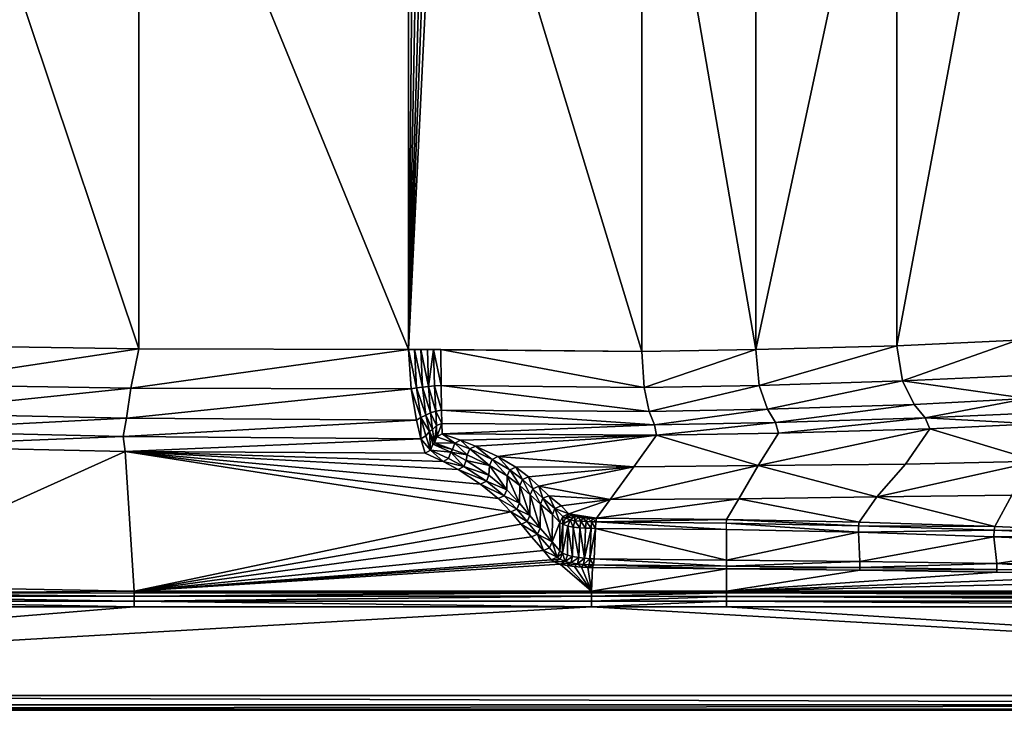
# Model space of a CAD drawing. Extents: x -23 to 157, y 22 to 102.
# Drawn here: x 34 to 91, y 22 to 62 of the extents above; entities that cross this region are included whole.
import ezdxf

# ---------------------------------------------------------------- set-up
doc = ezdxf.new("R2010")
doc.units = 0
doc.header["$MEASUREMENT"] = 0

msp = doc.modelspace()

# ---------------------------------------------------------------- meshes
mesh = msp.add_polyface()
corners = [(58.763885, 81.194115, 9.341899), (70.407143, 42.877201, 9.911354), (70.407143, 81.295769, 9.911356), (62.748287, 88.161797, 23.559555), (63.09288, 88.005363, 23.50279), (63.479752, 88.724228, 26.675686), (63.827888, 88.570686, 26.634882), (64.076012, 89.258781, 29.628567), (64.425339, 89.106407, 29.594061), (65.020744, 89.654945, 32.622787), (64.671768, 89.807671, 32.659191), (65.369514, 90.399429, 35.931274), (65.718208, 90.246414, 35.893402), (65.219414, 90.747452, 35.87812), (64.521606, 90.155548, 32.605293), (63.329632, 89.072311, 26.623108), (63.925671, 89.606331, 29.573074), (62.599281, 88.511566, 23.515642), (63.163315, 90.430359, 26.243099), (62.427322, 89.663177, 23.137762), (63.313202, 90.082237, 26.295969), (62.575665, 89.313499, 23.18432), (62.59866, 88.510979, 23.512978), (63.909904, 90.803886, 29.224709), (68.570847, 89.8703, 33.497353), (69.933792, 87.979515, 23.440556), (59.886421, 86.448265, 14.345458), (58.841251, 86.068985, 12.840953), (71.253204, 86.149124, 13.704958), (60.760818, 86.778152, 16.331097), (62.065048, 87.391068, 20.079321), (71.133873, 85.542976, 12.45193), (58.821968, 85.480835, 11.426826), (58.80212, 84.699112, 10.384048), (70.833801, 84.782257, 11.281085), (58.781364, 83.280205, 9.661529), (70.529884, 83.388992, 10.345235)]
mesh.append_faces([[corners[k] for k in face] for face in [(0, 1, 2, 2), (3, 4, 5, 5), (5, 6, 7, 7), (6, 5, 4, 4), (7, 6, 8, 8), (8, 9, 10, 10), (9, 11, 10, 10), (11, 9, 12, 12), (8, 10, 7, 7), (11, 13, 10, 10), (13, 14, 10, 10), (15, 5, 16, 16), (16, 5, 7, 7), (7, 10, 14, 14), (7, 14, 16, 16), (5, 15, 3, 3), (15, 17, 3, 3), (18, 19, 20, 20), (19, 21, 20, 20), (20, 21, 22, 22), (20, 22, 15, 15), (23, 20, 15, 15), (23, 15, 16, 16), (12, 9, 24, 24), (6, 4, 25, 25), (8, 6, 25, 25), (8, 24, 9, 9), (24, 8, 25, 25), (26, 27, 28, 28), (29, 26, 28, 28), (30, 28, 25, 25), (28, 30, 29, 29), (25, 4, 30, 30), (28, 27, 31, 31), (27, 32, 31, 31), (31, 33, 34, 34), (34, 35, 36, 36), (36, 0, 2, 2)]])
mesh = msp.add_polyface()
corners = [(77.000549, 42.984283, 10.229521), (77.000549, 81.18869, 10.229521), (70.407143, 81.295769, 9.911356), (85.182892, 80.972893, 10.62214), (85.182892, 43.200077, 10.622139), (92.172501, 80.645973, 10.953706), (91.841888, 89.629364, 34.926998), (84.020119, 89.713875, 34.313244), (93.321297, 87.66468, 26.670603), (85.669144, 87.827614, 25.368095), (76.016823, 89.832527, 33.851933), (77.133247, 87.912605, 24.098824), (68.570847, 89.8703, 33.497353), (69.933792, 87.979515, 23.440556), (87.086639, 85.778481, 14.093641), (93.146355, 85.485695, 14.277843), (78.321404, 86.028816, 13.878474), (71.253204, 86.149124, 13.704958), (86.822266, 85.149353, 12.888529), (92.924942, 84.871391, 13.093036), (78.141075, 85.407639, 12.647348), (71.133873, 85.542976, 12.45193), (92.731949, 84.023087, 12.079769), (86.170868, 84.378349, 11.826571), (77.677177, 84.646393, 11.525584), (70.833801, 84.782257, 11.281085), (85.493912, 83.009064, 10.998679), (92.462112, 82.692841, 11.299828), (77.200996, 83.265907, 10.638455), (70.529884, 83.388992, 10.345235)]
mesh.append_faces([[corners[k] for k in face] for face in [(0, 1, 2, 2), (0, 3, 1, 1), (4, 5, 3, 3), (6, 7, 8, 8), (7, 9, 8, 8), (7, 10, 11, 11), (7, 11, 9, 9), (12, 13, 11, 11), (8, 9, 14, 14), (8, 14, 15, 15), (9, 11, 14, 14), (11, 16, 14, 14), (11, 13, 17, 17), (11, 17, 16, 16), (15, 14, 18, 18), (15, 18, 19, 19), (14, 16, 18, 18), (16, 20, 18, 18), (16, 17, 20, 20), (17, 21, 20, 20), (19, 18, 22, 22), (18, 23, 22, 22), (18, 20, 23, 23), (20, 24, 23, 23), (20, 21, 24, 24), (21, 25, 24, 24), (22, 23, 26, 26), (22, 26, 27, 27), (23, 24, 26, 26), (24, 28, 26, 26), (24, 25, 28, 28), (25, 29, 28, 28), (27, 26, 5, 5), (26, 3, 5, 5), (26, 28, 3, 3), (28, 1, 3, 3), (28, 29, 1, 1), (29, 2, 1, 1)]])
mesh = msp.add_polyface()
corners = [(20.366009, 82.851791, 8.499894), (15.118965, 80.170868, 7.219574), (21.735161, 80.640991, 7.540733), (21.735161, 43.531975, 7.540732), (28.530642, 80.962311, 7.870592), (56.874496, 81.183701, 9.249513), (56.874496, 42.989269, 9.249512), (57.225872, 81.187981, 9.266659), (58.763885, 81.194115, 9.341899), (58.336689, 81.192406, 9.320933), (57.986942, 81.191017, 9.30382), (57.604656, 81.189499, 9.285149), (58.160107, 84.854408, 10.366724), (57.882416, 84.984772, 10.363014), (57.694969, 83.360435, 9.613905), (58.046474, 83.323402, 9.632661), (58.09206, 85.933846, 11.432172), (57.88744, 86.188828, 11.397519), (57.603203, 85.127678, 10.361992), (57.347988, 83.408089, 9.598272), (57.60569, 86.353172, 11.44117), (57.34993, 85.276291, 10.362806), (57.038227, 83.471817, 9.589843), (40.356243, 86.221283, 11.773556), (40.54055, 85.174202, 10.386237), (40.788937, 83.436638, 9.230338), (18.732887, 86.374527, 13.123743), (18.803116, 85.499588, 11.515839), (26.315311, 85.89817, 11.614034), (26.848333, 84.884094, 10.080345), (19.466057, 84.476761, 9.872979), (27.546043, 83.220306, 8.76991), (41.250404, 81.160378, 8.488025)]
mesh.append_faces([[corners[k] for k in face] for face in [(0, 1, 2, 2), (3, 4, 2, 2), (5, 6, 7, 7), (8, 9, 6, 6), (6, 10, 11, 11), (10, 6, 9, 9), (12, 13, 14, 14), (15, 14, 11, 11), (16, 17, 18, 18), (16, 18, 13, 13), (13, 18, 19, 19), (13, 19, 14, 14), (14, 19, 7, 7), (14, 7, 11, 11), (17, 20, 18, 18), (20, 21, 18, 18), (18, 21, 22, 22), (18, 22, 19, 19), (19, 22, 5, 5), (19, 5, 7, 7), (23, 24, 21, 21), (24, 25, 22, 22), (24, 22, 21, 21), (26, 27, 28, 28), (23, 28, 24, 24), (28, 29, 24, 24), (28, 27, 29, 29), (27, 30, 29, 29), (24, 29, 25, 25), (29, 31, 25, 25), (29, 30, 31, 31), (30, 0, 31, 31), (25, 32, 5, 5), (25, 5, 22, 22), (31, 4, 32, 32), (31, 32, 25, 25), (0, 2, 4, 4), (0, 4, 31, 31)]])
mesh = msp.add_polyface()
corners = [(28.530642, 80.962311, 7.870592), (28.530642, 43.210651, 7.870593), (41.250404, 43.012589, 8.488025), (21.735161, 43.531975, 7.540732), (56.874496, 42.989269, 9.249512), (41.250404, 81.160378, 8.488025), (56.874496, 81.183701, 9.249513), (57.604656, 81.189499, 9.285149), (57.225872, 81.187981, 9.266659), (58.160107, 39.317165, 10.366724), (58.046474, 40.848175, 9.63266), (57.694969, 40.811138, 9.613905), (57.882416, 39.186802, 10.363015), (57.986942, 42.980556, 9.30382), (57.604656, 42.982075, 9.285149), (58.09206, 38.237728, 11.432171), (57.603203, 39.043896, 10.361992), (57.347988, 40.763489, 9.598272), (57.225872, 42.983593, 9.266659), (57.34993, 38.895287, 10.362805), (57.60569, 37.818405, 11.44117), (57.038227, 40.699757, 9.589843), (56.874496, 42.987873, 9.249513), (40.356243, 37.950294, 11.773557), (40.54055, 38.997372, 10.386238), (40.788937, 40.73494, 9.230338), (26.315311, 38.273407, 11.614034), (26.848333, 39.287479, 10.080346), (18.803116, 38.671989, 11.51584), (19.466057, 39.694817, 9.872979), (27.546043, 40.951267, 8.769911), (20.366009, 41.319786, 8.499894)]
mesh.append_faces([[corners[k] for k in face] for face in [(0, 1, 2, 2), (1, 0, 3, 3), (4, 5, 2, 2), (5, 0, 2, 2), (6, 5, 4, 4), (7, 8, 4, 4), (9, 10, 11, 11), (9, 11, 12, 12), (10, 13, 14, 14), (10, 14, 11, 11), (15, 12, 16, 16), (12, 11, 17, 17), (12, 17, 16, 16), (11, 14, 18, 18), (11, 18, 17, 17), (16, 19, 20, 20), (16, 17, 21, 21), (16, 21, 19, 19), (17, 18, 22, 22), (17, 22, 21, 21), (23, 20, 19, 19), (23, 19, 24, 24), (24, 19, 21, 21), (24, 21, 25, 25), (23, 24, 26, 26), (24, 27, 26, 26), (26, 27, 28, 28), (27, 29, 28, 28), (24, 25, 27, 27), (25, 30, 27, 27), (27, 30, 29, 29), (30, 31, 29, 29), (25, 21, 22, 22), (25, 22, 2, 2), (30, 25, 2, 2), (30, 2, 1, 1), (31, 30, 1, 1), (31, 1, 3, 3)]])
mesh = msp.add_polyface()
corners = [(56.874496, 42.989269, 9.249512), (70.407143, 42.877201, 9.911354), (58.763885, 81.194115, 9.341899), (60.428265, 37.230152, 16.426954), (61.725433, 36.620857, 20.154222), (60.760818, 37.393421, 16.331097), (59.886421, 37.723309, 14.345458), (59.56406, 37.555931, 14.465906), (60.283188, 36.87685, 16.402359), (58.841251, 38.102589, 12.840953), (58.524288, 37.933399, 12.863784), (58.385025, 37.576969, 12.798841), (59.422729, 37.200481, 14.453581), (59.3409, 37.035095, 14.464626), (58.287964, 37.505936, 12.881923), (58.152954, 37.148136, 12.815945), (71.133873, 38.628597, 12.45193), (58.821968, 38.690739, 11.426826), (58.80212, 39.472466, 10.384048), (70.833801, 39.389317, 11.281085), (58.781364, 40.891373, 9.661529), (70.529884, 40.782581, 10.345235), (58.763885, 42.977463, 9.341899), (58.500488, 38.575226, 11.448526), (58.473812, 39.414028, 10.37481), (58.396179, 40.872871, 9.649442), (58.336689, 42.979168, 9.320933), (58.276497, 38.343994, 11.406288), (58.160107, 39.317165, 10.366724), (58.046474, 40.848175, 9.63266), (57.986942, 42.980556, 9.30382), (58.09206, 38.237728, 11.432171), (57.882416, 39.186802, 10.363015), (57.88744, 37.98275, 11.397519)]
mesh.append_faces([[corners[k] for k in face] for face in [(0, 1, 2, 2), (3, 4, 5, 5), (5, 6, 3, 3), (6, 7, 3, 3), (3, 7, 8, 8), (6, 9, 7, 7), (9, 10, 7, 7), (7, 10, 11, 11), (7, 11, 12, 12), (13, 14, 15, 15), (13, 12, 14, 14), (12, 11, 14, 14), (16, 17, 9, 9), (16, 18, 17, 17), (19, 20, 18, 18), (21, 22, 20, 20), (9, 17, 10, 10), (17, 23, 10, 10), (17, 18, 24, 24), (17, 24, 23, 23), (18, 20, 25, 25), (18, 25, 24, 24), (20, 22, 26, 26), (20, 26, 25, 25), (10, 23, 11, 11), (23, 27, 11, 11), (23, 24, 28, 28), (23, 28, 27, 27), (24, 25, 29, 29), (24, 29, 28, 28), (25, 26, 29, 29), (26, 30, 29, 29), (11, 27, 31, 31), (11, 31, 14, 14), (27, 28, 32, 32), (27, 32, 31, 31), (14, 31, 15, 15), (31, 33, 15, 15)]])
mesh = msp.add_polyface()
corners = [(77.000549, 42.984283, 10.229521), (70.407143, 81.295769, 9.911356), (70.407143, 42.877201, 9.911354), (85.182892, 80.972893, 10.62214), (85.182892, 43.200077, 10.622139), (92.172501, 43.525616, 10.953706), (92.172501, 80.645973, 10.953706), (91.841888, 34.54221, 34.926998), (93.321297, 36.506897, 26.670603), (84.020119, 34.457703, 34.313244), (85.669144, 36.34396, 25.368095), (77.133247, 36.258972, 24.098824), (76.016823, 34.33905, 33.851933), (69.933792, 36.192062, 23.440556), (68.570847, 34.301277, 33.497353), (93.146355, 38.685879, 14.277843), (87.086639, 38.393097, 14.093641), (78.321404, 38.142757, 13.878474), (71.253204, 38.022453, 13.704958), (92.924942, 39.300182, 13.093036), (86.822266, 39.022224, 12.888529), (78.141075, 38.763935, 12.647348), (71.133873, 38.628597, 12.45193), (92.731949, 40.148487, 12.07977), (86.170868, 39.793228, 11.826571), (77.677177, 39.525185, 11.525583), (70.833801, 39.389317, 11.281085), (92.462112, 41.478733, 11.299828), (85.493912, 41.16251, 10.998679), (77.200996, 40.905666, 10.638455), (70.529884, 40.782581, 10.345235), (85.182892, 43.198681, 10.62214), (77.000549, 42.982887, 10.229521), (70.407143, 42.875809, 9.911356)]
mesh.append_faces([[corners[k] for k in face] for face in [(0, 1, 2, 2), (3, 0, 4, 4), (5, 6, 4, 4), (7, 8, 9, 9), (8, 10, 9, 9), (9, 10, 11, 11), (9, 11, 12, 12), (11, 13, 14, 14), (8, 15, 16, 16), (8, 16, 10, 10), (10, 16, 11, 11), (16, 17, 11, 11), (11, 17, 18, 18), (11, 18, 13, 13), (15, 19, 20, 20), (15, 20, 16, 16), (16, 20, 17, 17), (20, 21, 17, 17), (17, 21, 18, 18), (21, 22, 18, 18), (19, 23, 20, 20), (23, 24, 20, 20), (20, 24, 21, 21), (24, 25, 21, 21), (21, 25, 22, 22), (25, 26, 22, 22), (23, 27, 28, 28), (23, 28, 24, 24), (24, 28, 25, 25), (28, 29, 25, 25), (25, 29, 26, 26), (29, 30, 26, 26), (27, 5, 28, 28), (5, 31, 28, 28), (28, 31, 29, 29), (31, 32, 29, 29), (29, 32, 30, 30), (32, 33, 30, 30)]])
mesh = msp.add_polyface()
corners = [(63.479752, 35.44735, 26.675686), (64.076012, 34.912792, 29.628567), (63.827888, 35.600887, 26.634882), (63.09288, 36.16621, 23.50279), (62.748287, 36.009777, 23.559555), (64.425339, 35.06517, 29.594061), (65.369514, 33.772148, 35.931274), (65.718208, 33.925163, 35.893402), (65.020744, 34.516628, 32.622787), (64.671768, 34.363903, 32.659191), (65.219414, 33.424122, 35.87812), (64.521606, 34.016026, 32.605293), (63.329632, 35.099262, 26.623108), (63.925671, 34.565247, 29.573074), (62.599281, 35.660011, 23.515642), (62.065048, 36.780506, 20.079321), (63.163315, 33.741219, 26.243099), (63.313202, 34.089336, 26.295969), (62.427322, 34.508396, 23.137762), (64.502213, 32.632156, 32.211109), (64.521355, 34.016365, 32.603828), (62.59866, 35.660599, 23.512978), (62.575665, 34.858074, 23.18432), (63.909904, 33.367691, 29.224709), (68.570847, 34.301277, 33.497353), (66.16539, 33.472244, 38.034206), (69.933792, 36.192062, 23.440556), (59.886421, 37.723309, 14.345458), (60.760818, 37.393421, 16.331097), (71.253204, 38.022453, 13.704958), (58.841251, 38.102589, 12.840953), (71.133873, 38.628597, 12.45193), (70.833801, 39.389317, 11.281085), (58.80212, 39.472466, 10.384048), (70.529884, 40.782581, 10.345235), (58.781364, 40.891373, 9.661529), (70.407143, 42.875809, 9.911356), (58.763885, 42.977463, 9.341899)]
mesh.append_faces([[corners[k] for k in face] for face in [(0, 1, 2, 2), (0, 3, 4, 4), (3, 0, 2, 2), (1, 5, 2, 2), (6, 7, 8, 8), (5, 9, 8, 8), (9, 5, 1, 1), (8, 9, 6, 6), (6, 9, 10, 10), (9, 11, 10, 10), (12, 13, 0, 0), (0, 13, 1, 1), (1, 11, 9, 9), (11, 1, 13, 13), (0, 4, 12, 12), (4, 14, 12, 12), (15, 4, 3, 3), (16, 17, 18, 18), (19, 20, 13, 13), (17, 12, 21, 21), (17, 21, 22, 22), (23, 13, 12, 12), (23, 12, 17, 17), (24, 7, 25, 25), (24, 8, 7, 7), (2, 5, 26, 26), (3, 2, 26, 26), (24, 26, 5, 5), (24, 5, 8, 8), (27, 28, 29, 29), (30, 27, 29, 29), (3, 26, 15, 15), (15, 29, 28, 28), (29, 15, 26, 26), (29, 31, 30, 30), (31, 32, 33, 33), (32, 34, 35, 35), (34, 36, 37, 37)]])
mesh = msp.add_polyface()
corners = [(23.132835, 28.085781, 47.776077), (23.149183, 28.408297, 47.711399), (7.936783, 28.403723, 47.715378), (7.853427, 28.085781, 47.776077), (23.16119, 28.672319, 47.543594), (8.072159, 28.647198, 47.555008), (23.180182, 28.841728, 47.307907), (8.221498, 28.79104, 47.327805), (23.220211, 29.309877, 47.116627), (8.338289, 28.852976, 47.05027), (-4.707162, 28.085844, 47.773464), (-4.690465, 28.414522, 47.715843), (-4.605238, 28.703171, 47.561314), (-4.486478, 28.903872, 47.340816), (-4.342665, 29.011742, 47.070274), (-11.198255, 33.512333, 47.070274), (-9.603747, 31.170044, 47.070274), (0.10642, 41.700874, 13.123748), (-7.23876, 29.590837, 47.070274), (4.855176, 39.55854, 13.123734), (11.311216, 38.406494, 13.123741), (18.732887, 37.79705, 13.123743), (26.315491, 37.375431, 13.123743), (-21.603884, 22.952141, 47.776085), (40.98423, 28.085781, 47.776066), (-4.698814, 28.085814, 47.774773), (67.482239, 28.085781, 47.776077), (18.803116, 38.671989, 11.51584), (11.476106, 39.220341, 11.380933), (5.131078, 40.277611, 11.228474), (19.466057, 39.694817, 9.872979), (12.230548, 40.271465, 9.623312), (5.958323, 41.342934, 9.363405), (20.366009, 41.319786, 8.499894)]
mesh.append_faces([[corners[k] for k in face] for face in [(0, 1, 2, 2), (0, 2, 3, 3), (1, 4, 5, 5), (1, 5, 2, 2), (4, 6, 7, 7), (4, 7, 5, 5), (6, 8, 9, 9), (6, 9, 7, 7), (10, 3, 11, 11), (3, 2, 11, 11), (11, 2, 12, 12), (2, 5, 12, 12), (12, 5, 13, 13), (5, 7, 13, 13), (13, 7, 9, 9), (13, 9, 14, 14), (15, 16, 17, 17), (16, 18, 19, 19), (16, 19, 17, 17), (18, 14, 20, 20), (18, 20, 19, 19), (14, 9, 21, 21), (14, 21, 20, 20), (9, 22, 21, 21), (23, 0, 3, 3), (24, 0, 23, 23), (25, 23, 3, 3), (26, 24, 23, 23), (21, 27, 20, 20), (27, 28, 20, 20), (20, 28, 19, 19), (28, 29, 19, 19), (19, 29, 17, 17), (27, 30, 28, 28), (30, 31, 28, 28), (28, 31, 29, 29), (31, 32, 29, 29), (30, 33, 31, 31)]])
mesh = msp.add_polyface()
corners = [(40.98423, 28.085781, 47.776066), (40.984234, 28.41287, 47.70742), (23.149183, 28.408297, 47.711399), (23.132835, 28.085781, 47.776077), (40.98423, 28.697451, 47.532177), (23.16119, 28.672319, 47.543594), (40.984234, 28.892414, 47.288006), (23.180182, 28.841728, 47.307907), (40.985699, 28.993074, 46.993034), (23.220211, 29.309877, 47.116627), (156.278671, 22.394997, 47.550182), (-21.659554, 22.395004, 47.55019), (-21.6838, 22.1525, 47.000069), (-21.603884, 22.952141, 47.776085), (-21.690466, 22.085791, 44.776081), (156.30954, 22.085775, 44.776077), (8.338289, 28.852976, 47.05027), (26.315491, 37.375431, 13.123743), (40.460674, 37.07711, 13.215351), (61.057907, 35.18972, 19.81591), (62.082607, 34.351284, 23.191914), (62.814873, 33.587872, 26.282028), (59.757004, 36.037079, 16.425312), (58.88459, 36.504669, 14.566748), (57.840427, 36.971416, 12.863056), (63.409782, 32.868328, 29.20224), (67.482239, 28.892414, 47.288006), (67.482239, 28.697451, 47.532177), (67.482239, 28.085781, 47.776077), (67.485168, 28.992874, 46.993782), (65.664284, 30.546019, 39.025585), (65.327393, 30.679483, 38.285873), (65.144516, 30.807291, 37.566326), (58.09206, 38.237728, 11.432171), (57.603203, 39.043896, 10.361992), (57.88744, 37.98275, 11.397519), (58.152954, 37.148136, 12.815945), (57.60569, 37.818405, 11.44117), (40.356243, 37.950294, 11.773557), (26.315311, 38.273407, 11.614034), (18.732887, 37.79705, 13.123743), (18.803116, 38.671989, 11.51584)]
mesh.append_faces([[corners[k] for k in face] for face in [(0, 1, 2, 2), (0, 2, 3, 3), (1, 4, 5, 5), (1, 5, 2, 2), (4, 6, 7, 7), (4, 7, 5, 5), (6, 8, 7, 7), (8, 9, 7, 7), (10, 11, 12, 12), (10, 13, 11, 11), (14, 15, 12, 12), (16, 9, 17, 17), (9, 8, 18, 18), (9, 18, 17, 17), (19, 18, 20, 20), (21, 18, 8, 8), (18, 19, 22, 22), (18, 23, 24, 24), (23, 18, 22, 22), (18, 21, 20, 20), (8, 25, 21, 21), (6, 26, 8, 8), (26, 6, 4, 4), (27, 4, 1, 1), (0, 28, 1, 1), (29, 30, 8, 8), (31, 32, 8, 8), (30, 31, 8, 8), (33, 34, 35, 35), (36, 35, 37, 37), (36, 37, 24, 24), (35, 34, 37, 37), (18, 24, 37, 37), (18, 37, 38, 38), (18, 38, 17, 17), (38, 39, 17, 17), (17, 39, 40, 40), (39, 41, 40, 40)]])
mesh = msp.add_polyface()
corners = [(60.760818, 37.393421, 16.331097), (61.725433, 36.620857, 20.154222), (62.065048, 36.780506, 20.079321), (62.748287, 36.009777, 23.559555), (62.599281, 35.660011, 23.515642), (61.577953, 36.269428, 20.119242), (60.428265, 37.230152, 16.426954), (60.283188, 36.87685, 16.402359), (59.56406, 37.555931, 14.465906), (59.422729, 37.200481, 14.453581), (40.985699, 28.993074, 46.993034), (64.697227, 31.336227, 35.418465), (64.002594, 32.132156, 32.191189), (63.409782, 32.868328, 29.20224), (65.144516, 30.807291, 37.566326), (62.082607, 34.351284, 23.191914), (63.163315, 33.741219, 26.243099), (62.427322, 34.508396, 23.137762), (62.814873, 33.587872, 26.282028), (63.313202, 34.089336, 26.295969), (62.575665, 34.858074, 23.18432), (61.057907, 35.18972, 19.81591), (61.396069, 35.352161, 19.740345), (61.541695, 35.704037, 19.778028), (59.757004, 36.037079, 16.425312), (60.086475, 36.20517, 16.327129), (60.228493, 36.559387, 16.355448), (58.88459, 36.504669, 14.566748), (59.203323, 36.678497, 14.445758), (59.3409, 37.035095, 14.464626), (58.152954, 37.148136, 12.815945), (57.840427, 36.971416, 12.863056), (62.59866, 35.660599, 23.512978), (61.578629, 36.269035, 20.12174), (67.485168, 28.992874, 46.993782), (67.482239, 28.892414, 47.288006), (40.98423, 28.697451, 47.532177), (67.482239, 28.697451, 47.532177), (40.984234, 28.41287, 47.70742), (67.482239, 28.412878, 47.70742), (67.482239, 28.085781, 47.776077)]
mesh.append_faces([[corners[k] for k in face] for face in [(0, 1, 2, 2), (3, 2, 1, 1), (3, 1, 4, 4), (1, 5, 4, 4), (1, 6, 5, 5), (6, 7, 5, 5), (8, 9, 7, 7), (10, 11, 12, 12), (13, 10, 12, 12), (10, 14, 11, 11), (15, 16, 17, 17), (16, 15, 18, 18), (19, 20, 17, 17), (15, 17, 21, 21), (17, 22, 21, 21), (17, 20, 22, 22), (20, 23, 22, 22), (21, 22, 24, 24), (22, 25, 24, 24), (22, 23, 25, 25), (23, 26, 25, 25), (24, 25, 27, 27), (25, 28, 27, 27), (25, 26, 29, 29), (25, 29, 28, 28), (27, 28, 30, 30), (27, 30, 31, 31), (28, 29, 30, 30), (20, 32, 33, 33), (20, 33, 23, 23), (23, 33, 26, 26), (33, 7, 26, 26), (26, 7, 29, 29), (7, 9, 29, 29), (34, 10, 35, 35), (36, 37, 35, 35), (38, 39, 37, 37), (39, 38, 40, 40)]])
mesh = msp.add_polyface()
corners = [(115.448532, 31.384295, 43.707207), (123.185799, 30.793385, 45.069176), (121.579094, 33.869862, 40.142071), (115.294044, 34.047489, 38.685669), (107.987206, 34.238956, 37.238842), (107.134949, 31.930082, 42.447891), (131.29245, 33.507561, 42.894928), (120.672714, 37.255199, 31.246174), (114.901878, 37.138432, 29.749161), (110.563042, 36.946049, 28.999266), (105.069351, 36.781746, 28.254408), (107.346474, 30.21945, 42.812576), (115.715309, 29.966007, 44.071888), (115.339844, 30.799229, 44.116245), (107.042442, 31.343946, 42.859379), (123.058006, 29.691622, 45.487473), (123.069199, 30.208893, 45.476871), (123.058022, 28.981634, 46.99279), (123.057991, 29.191645, 45.982796), (115.715309, 29.466038, 44.567211), (107.346466, 29.719481, 43.307896), (75.314011, 28.981649, 46.99279), (123.058022, 28.880959, 47.287224), (75.314011, 28.880951, 47.287224), (123.058006, 28.685513, 47.531559), (75.314011, 28.685528, 47.531559), (123.058006, 28.400274, 47.706928), (75.314011, 28.400274, 47.706928), (123.057991, 28.072418, 47.775635), (107.346474, 29.865278, 42.957703), (115.715309, 29.611828, 44.217022), (123.058006, 29.337442, 45.632603), (107.078827, 31.720226, 42.761166), (123.115074, 30.584513, 45.380154), (115.382599, 31.175081, 44.018997), (75.314011, 28.072411, 47.775654), (67.482239, 28.085781, 47.776077), (156.223022, 22.952141, 47.776077)]
mesh.append_faces([[corners[k] for k in face] for face in [(0, 1, 2, 2), (0, 2, 3, 3), (3, 4, 5, 5), (3, 5, 0, 0), (6, 7, 8, 8), (2, 8, 9, 9), (2, 9, 3, 3), (3, 9, 10, 10), (3, 10, 4, 4), (11, 12, 13, 13), (11, 13, 14, 14), (12, 15, 13, 13), (15, 16, 13, 13), (17, 18, 19, 19), (20, 17, 19, 19), (20, 21, 17, 17), (17, 21, 22, 22), (22, 23, 24, 24), (24, 25, 26, 26), (26, 27, 28, 28), (29, 20, 30, 30), (30, 20, 19, 19), (19, 18, 31, 31), (19, 31, 30, 30), (31, 15, 12, 12), (31, 12, 30, 30), (30, 12, 11, 11), (30, 11, 29, 29), (5, 32, 0, 0), (33, 1, 34, 34), (34, 0, 32, 32), (0, 34, 1, 1), (14, 13, 32, 32), (13, 34, 32, 32), (13, 16, 33, 33), (13, 33, 34, 34), (35, 36, 37, 37), (37, 28, 35, 35)]])
mesh = msp.add_polyface()
corners = [(90.798805, 32.141155, 41.01535), (82.946007, 32.394588, 40.426113), (83.038582, 30.708334, 40.374187), (75.314011, 28.981649, 46.99279), (90.961075, 30.09042, 41.46006), (83.038582, 30.208349, 40.869507), (75.314003, 30.282408, 40.495621), (75.314011, 28.880951, 47.287224), (67.485168, 28.992874, 46.993782), (75.314011, 28.685528, 47.531559), (67.482239, 28.697451, 47.532177), (75.314011, 28.400274, 47.706928), (67.482239, 28.412878, 47.70742), (75.314011, 28.072411, 47.775654), (67.482239, 28.085781, 47.776077), (75.314011, 33.142403, 39.635628), (67.782387, 33.211113, 39.315166), (67.734596, 33.000278, 39.630924), (75.314011, 32.930882, 39.952785), (75.314011, 32.553509, 40.053524), (67.713989, 32.624142, 39.731236), (75.314011, 30.782393, 40.000298), (67.636902, 30.858776, 39.67823), (75.314011, 30.428205, 40.145435), (67.606415, 30.505735, 39.822731), (83.038582, 30.354147, 40.519318), (67.544914, 30.360418, 40.171379), (90.961082, 30.236208, 41.109856), (90.961082, 30.590397, 40.964725), (75.281265, 32.553848, 40.052719), (75.294136, 32.931084, 39.952297), (82.962364, 32.771736, 40.325882), (82.987579, 32.982925, 40.00951), (90.857758, 32.728931, 40.600052), (90.821999, 32.518085, 40.915634), (84.020119, 34.457703, 34.313244), (76.016823, 34.33905, 33.851933), (67.782387, 33.209282, 39.315166), (68.570847, 34.301277, 33.497353), (77.133247, 36.258972, 24.098824)]
mesh.append_faces([[corners[k] for k in face] for face in [(0, 1, 2, 2), (3, 4, 5, 5), (5, 6, 3, 3), (7, 3, 8, 8), (9, 7, 10, 10), (11, 9, 12, 12), (13, 11, 14, 14), (15, 16, 17, 17), (15, 17, 18, 18), (18, 17, 19, 19), (17, 20, 19, 19), (19, 20, 21, 21), (20, 22, 21, 21), (22, 23, 21, 21), (23, 22, 24, 24), (23, 25, 2, 2), (23, 2, 21, 21), (6, 25, 23, 23), (25, 6, 5, 5), (6, 24, 26, 26), (24, 6, 23, 23), (5, 27, 25, 25), (6, 26, 8, 8), (6, 8, 3, 3), (28, 2, 25, 25), (29, 1, 30, 30), (1, 31, 30, 30), (30, 31, 15, 15), (32, 15, 31, 31), (31, 33, 32, 32), (1, 34, 31, 31), (21, 2, 1, 1), (21, 1, 19, 19), (32, 35, 36, 36), (32, 36, 15, 15), (15, 36, 37, 37), (36, 38, 37, 37), (36, 39, 38, 38)]])
mesh = msp.add_polyface()
corners = [(98.914536, 32.378498, 41.411697), (107.134949, 31.930082, 42.447891), (99.38102, 34.491096, 35.641689), (107.987206, 34.238956, 37.238842), (90.961082, 30.590397, 40.964725), (90.798805, 32.141155, 41.01535), (83.038582, 30.708334, 40.374187), (99.071411, 30.427662, 41.776379), (98.838676, 31.791447, 41.825291), (107.346474, 30.21945, 42.812576), (107.042442, 31.343946, 42.859379), (90.961075, 30.09042, 41.46006), (75.314011, 28.981649, 46.99279), (99.071411, 29.927685, 42.271694), (107.346466, 29.719481, 43.307896), (75.314011, 28.880951, 47.287224), (123.058022, 28.880959, 47.287224), (75.314011, 28.685528, 47.531559), (123.058006, 28.685513, 47.531559), (75.314011, 28.400274, 47.706928), (123.058006, 28.400274, 47.706928), (75.314011, 28.072411, 47.775654), (123.057991, 28.072418, 47.775635), (99.071411, 30.073475, 41.92152), (83.038582, 30.208349, 40.869507), (90.961082, 30.236208, 41.109856), (107.346474, 29.865278, 42.957703), (83.038582, 30.354147, 40.519318), (98.868507, 32.168091, 41.726242), (90.821999, 32.518085, 40.915634), (90.857758, 32.728931, 40.600052), (82.962364, 32.771736, 40.325882), (82.946007, 32.394588, 40.426113), (107.078827, 31.720226, 42.761166), (67.482239, 28.085781, 47.776077), (-21.603884, 22.952141, 47.776085), (156.223022, 22.952141, 47.776077), (91.841888, 34.54221, 34.926998), (84.020119, 34.457703, 34.313244), (82.987579, 32.982925, 40.00951)]
mesh.append_faces([[corners[k] for k in face] for face in [(0, 1, 2, 2), (1, 3, 2, 2), (4, 5, 6, 6), (4, 7, 8, 8), (4, 8, 5, 5), (9, 10, 7, 7), (10, 8, 7, 7), (11, 12, 13, 13), (14, 13, 12, 12), (15, 16, 12, 12), (17, 18, 15, 15), (19, 20, 17, 17), (21, 22, 19, 19), (13, 23, 11, 11), (24, 11, 25, 25), (25, 11, 23, 23), (14, 26, 13, 13), (26, 23, 13, 13), (26, 9, 7, 7), (26, 7, 23, 23), (23, 7, 4, 4), (23, 4, 25, 25), (25, 4, 27, 27), (28, 0, 29, 29), (29, 30, 31, 31), (30, 29, 0, 0), (32, 5, 29, 29), (5, 8, 28, 28), (5, 28, 29, 29), (8, 10, 28, 28), (10, 33, 28, 28), (33, 1, 0, 0), (0, 28, 33, 33), (34, 35, 36, 36), (0, 2, 37, 37), (0, 37, 30, 30), (30, 37, 38, 38), (30, 38, 39, 39)]])
mesh = msp.add_polyface()
corners = [(66.16539, 33.472244, 38.034206), (65.718208, 33.925163, 35.893402), (65.369514, 33.772148, 35.931274), (65.816429, 33.319485, 38.070793), (65.643097, 32.97274, 38.029789), (65.219414, 33.424122, 35.87812), (62.814873, 33.587872, 26.282028), (63.409782, 32.868328, 29.20224), (63.759495, 33.020195, 29.169348), (63.163315, 33.741219, 26.243099), (63.313202, 34.089336, 26.295969), (63.909904, 33.367691, 29.224709), (64.502213, 32.632156, 32.211109), (65.196281, 31.83687, 35.43576), (65.219193, 33.424431, 35.876911), (64.521355, 34.016365, 32.603828), (63.925671, 34.565247, 29.573074), (65.817871, 32.862095, 38.549461), (65.978531, 33.217281, 38.551727), (66.302513, 33.386677, 38.438679), (66.113579, 32.755836, 39.03886), (66.249832, 33.119259, 39.002525), (66.525742, 33.304951, 38.813229), (66.420616, 32.698299, 39.314281), (66.520454, 33.068642, 39.244659), (66.724518, 33.268009, 38.98962), (66.799332, 32.658619, 39.515377), (66.866104, 33.032551, 39.427708), (67.004982, 33.238995, 39.136955), (67.182816, 33.014084, 39.531193), (67.27433, 33.223515, 39.224262), (67.488564, 33.004189, 39.596241), (67.548943, 33.214741, 39.282459), (67.734596, 33.000278, 39.630924), (67.782387, 33.211113, 39.315166), (68.570847, 34.301277, 33.497353)]
mesh.append_faces([[corners[k] for k in face] for face in [(0, 1, 2, 2), (0, 2, 3, 3), (3, 2, 4, 4), (2, 5, 4, 4), (6, 7, 8, 8), (6, 8, 9, 9), (10, 9, 11, 11), (11, 9, 8, 8), (8, 12, 11, 11), (13, 14, 15, 15), (12, 16, 11, 11), (4, 17, 3, 3), (17, 18, 3, 3), (3, 18, 0, 0), (18, 19, 0, 0), (17, 20, 21, 21), (17, 21, 18, 18), (18, 21, 22, 22), (18, 22, 19, 19), (23, 24, 21, 21), (21, 24, 22, 22), (24, 25, 22, 22), (26, 27, 24, 24), (24, 27, 25, 25), (27, 28, 25, 25), (27, 29, 28, 28), (29, 30, 28, 28), (29, 31, 30, 30), (31, 32, 30, 30), (31, 33, 32, 32), (33, 34, 32, 32), (0, 19, 30, 30), (22, 25, 19, 19), (30, 32, 0, 0), (32, 34, 0, 0), (30, 19, 28, 28), (34, 35, 0, 0), (28, 19, 25, 25)]])
mesh = msp.add_polyface()
corners = [(63.759495, 33.020195, 29.169348), (63.409782, 32.868328, 29.20224), (64.351952, 32.28447, 32.156487), (64.697227, 31.336227, 35.418465), (65.489922, 30.963188, 37.515408), (65.046188, 31.488993, 35.381908), (64.002594, 32.132156, 32.191189), (65.643089, 31.31274, 37.561787), (65.196281, 31.83687, 35.43576), (64.502213, 32.632156, 32.211109), (65.643097, 32.97274, 38.029789), (65.219193, 33.424431, 35.876911), (64.521355, 34.016365, 32.603828), (66.113579, 32.755836, 39.03886), (66.420616, 32.698299, 39.314281), (66.249832, 33.119259, 39.002525), (66.799332, 32.658619, 39.515377), (66.520454, 33.068642, 39.244659), (67.140045, 32.638638, 39.627037), (66.866104, 33.032551, 39.427708), (67.182816, 33.014084, 39.531193), (67.461555, 32.628185, 39.695553), (67.488564, 33.004189, 39.596241), (67.713989, 32.624142, 39.731236), (67.734596, 33.000278, 39.630924), (65.66185, 30.837164, 38.185474), (65.808838, 31.193871, 38.137432), (65.959702, 30.705629, 38.851227), (66.091995, 31.069134, 38.71756), (65.817871, 32.862095, 38.549461), (66.388611, 30.989147, 39.082813), (66.755333, 30.92795, 39.360882), (67.081795, 30.889889, 39.529793), (67.391129, 30.866961, 39.634262), (67.636902, 30.858776, 39.67823)]
mesh.append_faces([[corners[k] for k in face] for face in [(0, 1, 2, 2), (3, 4, 5, 5), (3, 2, 6, 6), (2, 3, 5, 5), (6, 2, 1, 1), (4, 7, 8, 8), (4, 8, 5, 5), (5, 8, 2, 2), (8, 9, 2, 2), (9, 0, 2, 2), (7, 10, 8, 8), (10, 11, 8, 8), (8, 12, 9, 9), (13, 14, 15, 15), (14, 16, 17, 17), (16, 18, 19, 19), (18, 20, 19, 19), (18, 21, 20, 20), (21, 22, 20, 20), (21, 23, 22, 22), (23, 24, 22, 22), (4, 25, 26, 26), (4, 26, 7, 7), (27, 28, 26, 26), (7, 26, 29, 29), (7, 29, 10, 10), (26, 28, 13, 13), (26, 13, 29, 29), (28, 30, 13, 13), (30, 14, 13, 13), (30, 31, 14, 14), (31, 16, 14, 14), (31, 32, 16, 16), (32, 18, 16, 16), (32, 33, 21, 21), (32, 21, 18, 18), (33, 34, 23, 23), (33, 23, 21, 21)]])
mesh = msp.add_polyface()
corners = [(156.302856, 22.1525, 47.000069), (156.278671, 22.394997, 47.550182), (-21.6838, 22.1525, 47.000069), (156.223022, 22.952141, 47.776077), (-21.603884, 22.952141, 47.776085), (156.30954, 22.085775, 44.776077), (64.697227, 31.336227, 35.418465), (65.144516, 30.807291, 37.566326), (65.489922, 30.963188, 37.515408), (65.327393, 30.679483, 38.285873), (65.66185, 30.837164, 38.185474), (65.664284, 30.546019, 39.025585), (65.959702, 30.705629, 38.851227), (66.048622, 30.463575, 39.497799), (66.283951, 30.622984, 39.256519), (66.507843, 30.408463, 39.829357), (66.678352, 30.564701, 39.536057), (66.911133, 30.380371, 40.012138), (67.025368, 30.532059, 39.684494), (67.275192, 30.365829, 40.119751), (67.35006, 30.513432, 39.772911), (67.544914, 30.360418, 40.171379), (67.606415, 30.505735, 39.822731), (65.808838, 31.193871, 38.137432), (66.388611, 30.989147, 39.082813), (66.091995, 31.069134, 38.71756), (66.755333, 30.92795, 39.360882), (67.081795, 30.889889, 39.529793), (67.391129, 30.866961, 39.634262), (67.636902, 30.858776, 39.67823), (67.482239, 28.892414, 47.288006), (75.314011, 28.880951, 47.287224), (67.485168, 28.992874, 46.993782), (67.482239, 28.697451, 47.532177), (67.482239, 28.412878, 47.70742), (75.314011, 28.685528, 47.531559), (67.482239, 28.085781, 47.776077), (75.314011, 28.400274, 47.706928)]
mesh.append_faces([[corners[k] for k in face] for face in [(0, 1, 2, 2), (1, 3, 4, 4), (5, 0, 2, 2), (6, 7, 8, 8), (7, 9, 10, 10), (7, 10, 8, 8), (9, 11, 12, 12), (9, 12, 10, 10), (11, 13, 14, 14), (11, 14, 12, 12), (13, 15, 16, 16), (13, 16, 14, 14), (15, 17, 16, 16), (17, 18, 16, 16), (17, 19, 18, 18), (19, 20, 18, 18), (19, 21, 22, 22), (19, 22, 20, 20), (10, 12, 23, 23), (12, 14, 24, 24), (12, 24, 25, 25), (14, 16, 26, 26), (14, 26, 24, 24), (16, 18, 27, 27), (16, 27, 26, 26), (18, 20, 28, 28), (18, 28, 27, 27), (20, 22, 28, 28), (22, 29, 28, 28), (30, 31, 32, 32), (33, 31, 30, 30), (34, 35, 33, 33), (36, 37, 34, 34), (11, 32, 13, 13), (32, 21, 19, 19), (17, 15, 32, 32), (19, 17, 32, 32), (32, 15, 13, 13)]])

doc.saveas('drawing.dxf')
